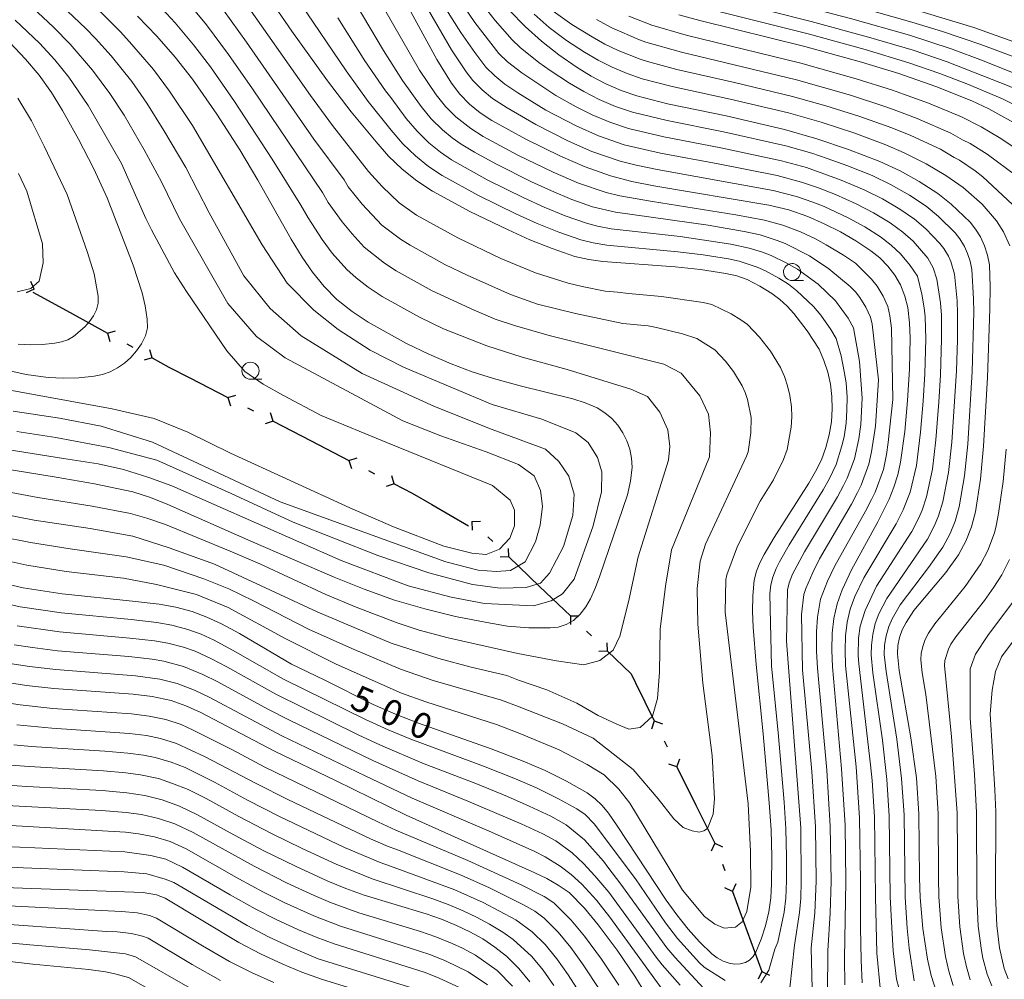
# Model space of a CAD drawing. Units: millimetres. Extents: x -74848 to -74000, y 19500 to 21000.
# Drawn here: x -74660 to -74516, y 20659 to 20800 of the extents above; entities that cross this region are included whole.
import ezdxf

# ---------------------------------------------------------------- set-up
doc = ezdxf.new("R2010")
doc.units = ezdxf.units.MM
for name, color, linetype, lineweight in [('110100_都府県界', 7, 'Continuous', 30), ('633100_広葉樹林', 7, 'Continuous', 9), ('710100_等高線（計曲線）', 7, 'Continuous', 20), ('710107_等高線（計曲線）（注記）', 7, 'Continuous', 20), ('710200_等高線（主曲線）', 7, 'Continuous', 9)]:
    doc.layers.add(name, color=color, linetype=linetype, lineweight=lineweight)
doc.styles.add('Style-WORKING', font='txt')

msp = doc.modelspace()

# ---------------------------------------------------------------- linework, layer by layer
at = {"layer": '110100_都府県界'}
for p, q in [((-74657.975, 20760.061), (-74658.472, 20761.208)), ((-74657.975, 20760.061), (-74659.122, 20759.564)), ((-74658.165, 20759.657), (-74652.69, 20756.642)), ((-74652.69, 20756.642), (-74647.215, 20753.627)), ((-74647.215, 20753.627), (-74646.015, 20753.975)), ((-74647.215, 20753.627), (-74646.867, 20752.426)), ((-74644.368, 20752.059), (-74643.493, 20751.577)), ((-74640.646, 20750.009), (-74640.994, 20751.21)), ((-74640.646, 20750.009), (-74641.846, 20749.661)), ((-74635.13, 20747.071), (-74629.58, 20744.196)), ((-74629.58, 20744.196), (-74628.389, 20744.574)), ((-74629.58, 20744.196), (-74629.202, 20743.004)), ((-74626.695, 20742.701), (-74625.807, 20742.241)), ((-74622.921, 20740.745), (-74623.3, 20741.937)), ((-74622.921, 20740.745), (-74624.113, 20740.367)), ((-74622.921, 20740.745), (-74617.372, 20737.87)), ((-74617.372, 20737.87), (-74611.823, 20734.994)), ((-74611.823, 20734.994), (-74610.631, 20735.372)), ((-74611.823, 20734.994), (-74611.445, 20733.803)), ((-74608.937, 20733.499), (-74608.049, 20733.039)), ((-74605.164, 20731.544), (-74605.542, 20732.735)), ((-74605.164, 20731.544), (-74606.355, 20731.165)), ((-74599.688, 20728.533), (-74594.278, 20725.405)), ((-74593.802, 20726.039), (-74592.552, 20726.067)), ((-74593.802, 20726.039), (-74593.774, 20724.789)), ((-74591.454, 20723.792), (-74590.732, 20723.1)), ((-74588.384, 20720.853), (-74588.411, 20722.103)), ((-74588.384, 20720.853), (-74589.634, 20720.826)), ((-74588.384, 20720.853), (-74583.869, 20716.531)), ((-74583.869, 20716.531), (-74579.354, 20712.209)), ((-74579.354, 20712.209), (-74578.105, 20712.236)), ((-74579.354, 20712.209), (-74579.327, 20710.959)), ((-74577.007, 20709.962), (-74576.284, 20709.27)), ((-74573.937, 20707.023), (-74573.964, 20708.272)), ((-74573.937, 20707.023), (-74575.187, 20706.995)), ((-74569.826, 20702.404), (-74567.056, 20696.801)), ((-74567.056, 20696.801), (-74567.456, 20695.617)), ((-74567.056, 20696.801), (-74565.871, 20696.401)), ((-74565.615, 20693.888), (-74565.172, 20692.992)), ((-74563.731, 20690.079), (-74564.915, 20690.479)), ((-74563.731, 20690.079), (-74563.33, 20691.263)), ((-74563.731, 20690.079), (-74560.96, 20684.476)), ((-74560.96, 20684.476), (-74558.189, 20678.874)), ((-74558.173, 20678.881), (-74558.7, 20677.747)), ((-74558.173, 20678.881), (-74557.039, 20678.354)), ((-74557.057, 20675.829), (-74556.714, 20674.889)), ((-74555.598, 20671.837), (-74555.071, 20672.971)), ((-74555.598, 20671.837), (-74556.732, 20672.364)), ((-74555.598, 20671.837), (-74553.452, 20665.967)), ((-74553.452, 20665.967), (-74551.306, 20660.097)), ((-74551.306, 20660.097), (-74551.833, 20658.963)), ((-74551.306, 20660.097), (-74550.173, 20659.57))]:
    msp.add_line(p, q, dxfattribs=at)
at = {"layer": '110100_都府県界', "flags": 128}
for points in [[(-74640.646, 20750.009), (-74638.201, 20748.663), (-74635.13, 20747.071)], [(-74605.164, 20731.544), (-74602.573, 20730.201), (-74599.688, 20728.533)], [(-74573.937, 20707.023), (-74570.469, 20703.703), (-74569.826, 20702.404)]]:
    msp.add_lwpolyline(points, dxfattribs=at)
at = {"layer": '633100_広葉樹林'}
for p, q in [((-74546.863, 20761.351), (-74545.196, 20761.351)), ((-74626.252, 20746.884), (-74624.585, 20746.884))]:
    msp.add_line(p, q, dxfattribs=at)
msp.add_circle((-74626.251, 20748.134), 1.25, dxfattribs=at)
msp.add_ellipse((-74546.863, 20762.601), major_axis=(0.03, -1.25), ratio=0.9999958, dxfattribs=at)
at = {"layer": '710100_等高線（計曲線）', "flags": 128}
for points in [[(-74625.264, 20805.319), (-74620.186, 20797.908), (-74614.969, 20790.594), (-74611.494, 20786.063), (-74607.85, 20781.668), (-74606.03, 20779.591), (-74604.03, 20777.69), (-74601.865, 20775.978), (-74599.554, 20774.469), (-74594.092, 20771.488), (-74588.493, 20768.775), (-74585.296, 20767.317), (-74582.029, 20766.021), (-74578.702, 20764.893), (-74576.675, 20764.416), (-74574.615, 20764.117), (-74563.997, 20763.374), (-74560.265, 20762.952), (-74556.552, 20762.392), (-74554.967, 20762.043), (-74553.444, 20761.482), (-74551.603, 20760.539), (-74549.843, 20759.453), (-74548.669, 20758.584), (-74547.584, 20757.607), (-74546.597, 20756.53), (-74544.628, 20753.996), (-74542.904, 20751.289), (-74542.185, 20749.635), (-74541.629, 20747.919), (-74541.242, 20746.158), (-74541.026, 20744.367), (-74540.986, 20742.564), (-74541.099, 20740.644), (-74541.401, 20738.744), (-74541.889, 20736.884), (-74542.559, 20735.081), (-74543.416, 20733.345), (-74544.379, 20731.664), (-74549.487, 20723.668), (-74550.971, 20721.179), (-74551.606, 20719.992), (-74552.091, 20718.738), (-74552.42, 20717.434), (-74552.633, 20715.146), (-74552.676, 20712.849), (-74552.545, 20710.556), (-74552.112, 20705.061), (-74551.098, 20694.932), (-74550.203, 20684.792), (-74549.938, 20680.849), (-74549.829, 20676.899), (-74549.873, 20672.947), (-74549.987, 20670.874), (-74550.279, 20668.819), (-74550.746, 20666.796), (-74551.386, 20664.822), (-74552.192, 20662.909), (-74552.565, 20662.285), (-74553.077, 20661.77), (-74553.697, 20661.391), (-74554.476, 20661.201), (-74555.277, 20661.169), (-74556.069, 20661.294), (-74556.982, 20661.624), (-74557.834, 20662.093), (-74558.599, 20662.689), (-74560.412, 20664.414), (-74562.071, 20666.286), (-74563.734, 20668.381), (-74565.307, 20670.543), (-74572.48, 20681.452), (-74573.783, 20683.291), (-74574.7, 20684.405), (-74575.743, 20685.402), (-74576.898, 20686.266), (-74579.924, 20688.005), (-74583.048, 20689.559), (-74586.26, 20690.923), (-74590.959, 20692.717), (-74601.626, 20696.466), (-74604.978, 20697.785), (-74608.275, 20699.236), (-74615.461, 20702.847), (-74620.24, 20705.14), (-74627.882, 20709.62), (-74630.521, 20711.062), (-74632.633, 20712.039), (-74634.816, 20712.844), (-74637.207, 20713.489), (-74639.645, 20713.918), (-74643.536, 20714.385), (-74653.835, 20715.431), (-74659.596, 20716.302), (-74664.035, 20717.342)], [(-74605.387, 20805.629), (-74598.94, 20793.73), (-74596.803, 20790.271), (-74595.558, 20788.663), (-74594.141, 20787.203), (-74592.571, 20785.911), (-74590.867, 20784.802), (-74585.903, 20782.072), (-74580.81, 20779.591), (-74577.205, 20777.996), (-74573.485, 20776.684), (-74570.335, 20775.873), (-74567.147, 20775.228), (-74550.251, 20772.388), (-74547.356, 20771.7), (-74544.548, 20770.715), (-74542.131, 20769.679), (-74539.782, 20768.498), (-74537.51, 20767.176), (-74535.321, 20765.719), (-74534.016, 20764.666), (-74532.844, 20763.468), (-74531.819, 20762.14), (-74530.955, 20760.703), (-74530.314, 20759.078), (-74529.906, 20757.378), (-74529.642, 20755.145), (-74529.56, 20752.898), (-74529.653, 20748.337), (-74529.916, 20743.784), (-74530.351, 20739.243), (-74530.955, 20734.722), (-74531.365, 20732.88), (-74531.925, 20731.076), (-74532.628, 20729.325), (-74534.299, 20725.99), (-74538.157, 20718.959), (-74539.526, 20716.017), (-74540.241, 20713.958), (-74540.722, 20711.834), (-74540.965, 20709.667), (-74541.02, 20707.205), (-74540.924, 20704.743), (-74539.592, 20689.776), (-74539.083, 20681.553), (-74538.97, 20673.266), (-74539.16, 20662.025), (-74539.109, 20658.152)], [(-74531.718, 20801.916), (-74520.219, 20798.414), (-74507.788, 20793.982), (-74498.601, 20791.604), (-74489.954, 20790.253), (-74485.468, 20789.307), (-74482.279, 20787.605), (-74480.117, 20785.876), (-74479.28, 20783.588), (-74479.577, 20781.795), (-74482.171, 20776.148), (-74484.711, 20769.878), (-74485.738, 20765.933), (-74486.765, 20760.475), (-74487.305, 20756.097), (-74487.472, 20747.103)], [(-74662.826, 20733.852), (-74654.742, 20732.537), (-74649.104, 20731.569), (-74643.509, 20730.381), (-74640.901, 20729.55), (-74638.362, 20728.528), (-74626.19, 20723.135), (-74613.96, 20717.875), (-74609.584, 20716.121), (-74605.144, 20714.531), (-74600.689, 20713.223), (-74596.18, 20712.116), (-74591.625, 20711.215), (-74588.552, 20710.713), (-74585.449, 20710.46), (-74582.334, 20710.459), (-74581.126, 20710.564), (-74579.967, 20710.921), (-74578.909, 20711.515), (-74577.93, 20712.448), (-74577.095, 20713.511), (-74576.42, 20714.683), (-74575.661, 20716.341), (-74575.023, 20718.05), (-74570.99, 20729.943), (-74570.546, 20731.963), (-74570.302, 20734.016), (-74570.384, 20735.334), (-74570.642, 20736.628), (-74571.073, 20737.876), (-74571.668, 20739.054), (-74572.416, 20740.142), (-74573.304, 20741.119), (-74574.315, 20741.968), (-74575.431, 20742.673), (-74577.182, 20743.439), (-74579.002, 20744.026), (-74586.725, 20745.929), (-74590.613, 20746.98), (-74593.74, 20747.974), (-74596.812, 20749.127), (-74600.12, 20750.558), (-74603.364, 20752.127), (-74608.992, 20755.247), (-74611.343, 20756.828), (-74613.577, 20758.569), (-74615.45, 20760.494), (-74617.156, 20762.568), (-74618.685, 20764.776), (-74620.284, 20767.42), (-74625.165, 20776.078), (-74627.824, 20780.482), (-74631.192, 20785.735), (-74634.768, 20790.847), (-74637.288, 20794.062), (-74639.975, 20797.14), (-74642.821, 20800.07)], [(-74525.721, 20657.195), (-74526.479, 20659.51), (-74527.008, 20661.886), (-74527.706, 20666.396), (-74528.097, 20670.943), (-74528.201, 20673.838), (-74528.264, 20683.173), (-74528.629, 20688.494), (-74529.428, 20694.347), (-74531.164, 20704.215), (-74531.425, 20706.64), (-74531.364, 20707.852), (-74531.126, 20709.041), (-74530.715, 20710.181), (-74530.139, 20711.249), (-74528.994, 20712.975), (-74524.297, 20718.554), (-74522.466, 20721.138), (-74521.398, 20723.146), (-74520.56, 20725.259), (-74519.966, 20727.453), (-74519.223, 20732.236), (-74518.787, 20737.057), (-74518.203, 20747.131), (-74517.851, 20757.216), (-74517.811, 20760.444), (-74517.939, 20763.669), (-74518.225, 20765.073), (-74518.666, 20766.435), (-74519.26, 20767.739), (-74519.952, 20768.856), (-74520.762, 20769.892), (-74523.535, 20772.55), (-74525.517, 20774.117), (-74528.213, 20775.884), (-74531.038, 20777.44), (-74533.972, 20778.774), (-74538.568, 20780.564), (-74543.245, 20782.131), (-74547.991, 20783.471), (-74556.524, 20785.472), (-74565.104, 20787.26), (-74569.618, 20788.403), (-74571.92, 20789.195), (-74574.155, 20790.158), (-74576.311, 20791.289), (-74578.374, 20792.58), (-74581.041, 20794.421), (-74583.586, 20796.427), (-74585.998, 20798.591), (-74588.269, 20800.905)], [(-74563.479, 20800.299), (-74560.36, 20799.45), (-74544.988, 20795.648), (-74536.679, 20793.339), (-74531.205, 20791.679), (-74525.806, 20789.791), (-74520.49, 20787.679), (-74518.002, 20786.523)], [(-74662.377, 20797.089), (-74659.227, 20793.812), (-74657.236, 20791.426), (-74655.421, 20788.903), (-74653.79, 20786.257), (-74651.468, 20782.07), (-74649.287, 20777.807), (-74647.25, 20773.474), (-74643.471, 20763.609), (-74642.149, 20759.534), (-74641.69, 20757.623), (-74641.381, 20755.683), (-74641.368, 20754.438), (-74641.661, 20753.227), (-74642.228, 20752.091), (-74642.938, 20751.038), (-74643.78, 20750.087), (-74644.738, 20749.254), (-74645.721, 20748.534), (-74646.798, 20747.966), (-74647.947, 20747.562), (-74649.143, 20747.331), (-74651.39, 20747.098), (-74653.648, 20747.039), (-74655.904, 20747.154), (-74659.114, 20747.589), (-74664.622, 20748.783)], [(-74518.002, 20786.523), (-74513.058, 20783.795), (-74508.504, 20780.456), (-74506.545, 20778.58), (-74503.843, 20775.175), (-74502.033, 20772.04), (-74500.979, 20769.419), (-74500.331, 20766.693)], [(-74566.124, 20653.246), (-74569.915, 20659.427), (-74572.514, 20663.228), (-74575.281, 20666.908), (-74577.302, 20669.38), (-74579.553, 20671.646), (-74581.154, 20672.741), (-74582.831, 20673.713), (-74584.576, 20674.559), (-74603.445, 20683.004), (-74613.786, 20688.088), (-74622.731, 20692.376), (-74633.626, 20698.093), (-74635.723, 20699.035), (-74637.896, 20699.784), (-74640.65, 20700.397), (-74643.45, 20700.748), (-74655.085, 20701.56), (-74659.062, 20702.005), (-74662.779, 20702.591)], [(-74661.889, 20687.416), (-74659.031, 20687.201), (-74648.009, 20686.624), (-74644.397, 20686.293), (-74641.761, 20685.896), (-74639.178, 20685.243), (-74636.67, 20684.34), (-74634.01, 20683.065), (-74629.225, 20680.394), (-74624.373, 20677.845), (-74619.663, 20675.528), (-74614.89, 20673.346), (-74612.259, 20672.264), (-74609.586, 20671.296), (-74600.482, 20668.536), (-74598.235, 20667.757), (-74596.034, 20666.856), (-74594.082, 20665.927), (-74592.204, 20664.858), (-74590.408, 20663.655), (-74588.707, 20662.323), (-74586.912, 20660.525), (-74585.299, 20658.565)], [(-74605.363, 20655.729), (-74615.857, 20658.983), (-74618.703, 20660.008), (-74621.503, 20661.152), (-74624.774, 20662.676), (-74627.963, 20664.363), (-74638.751, 20670.842), (-74640.02, 20671.344), (-74641.983, 20671.684), (-74670.561, 20672.716)]]:
    msp.add_lwpolyline(points, dxfattribs=at)
at = {"layer": '710200_等高線（主曲線）', "flags": 128}
for points in [[(-74524.141, 20793.413), (-74529.114, 20795.096), (-74535.641, 20797.035), (-74544.04, 20799.33), (-74556.465, 20802.489), (-74562.035, 20804.096), (-74564.785, 20805.057), (-74567.467, 20806.138), (-74570.084, 20807.37), (-74572.822, 20808.902), (-74575.456, 20810.605), (-74576.296, 20811.224), (-74577.524, 20812.382), (-74578.417, 20813.375), (-74581.003, 20817.007), (-74582.388, 20819.287), (-74584.842, 20823.639), (-74589.152, 20831.662), (-74591.44, 20835.363), (-74593.146, 20837.737), (-74595.747, 20840.793), (-74598.236, 20843.246), (-74599.777, 20844.575)], [(-74526.797, 20796.393), (-74529.629, 20797.291), (-74538.293, 20799.771), (-74555.998, 20804.374), (-74561.312, 20805.995), (-74563.895, 20806.953), (-74566.4, 20808.028), (-74568.842, 20809.242), (-74573.373, 20812.134), (-74575.818, 20814.138), (-74576.587, 20814.969), (-74577.752, 20816.399), (-74579.194, 20818.429), (-74580.543, 20820.548), (-74582.933, 20824.658), (-74587.255, 20832.675), (-74588.465, 20834.642), (-74589.692, 20836.485), (-74591.527, 20838.978), (-74593.874, 20841.793)], [(-74529.319, 20799.224), (-74537.779, 20801.622), (-74552.387, 20805.388), (-74558.693, 20807.231), (-74561.604, 20808.272), (-74565.335, 20809.918), (-74567.226, 20810.955), (-74569.896, 20812.598), (-74572.091, 20814.158), (-74574.111, 20815.893), (-74575.982, 20817.991), (-74577.384, 20819.851), (-74578.696, 20821.809), (-74581.023, 20825.677), (-74585.357, 20833.687), (-74586.62, 20835.695), (-74589.565, 20839.762)], [(-74660.659, 20809.996), (-74657.076, 20807.751), (-74654.076, 20805.605), (-74651.011, 20803.131), (-74648.102, 20800.563), (-74645.341, 20797.837), (-74643.963, 20796.35), (-74640.474, 20792.295), (-74638.108, 20789.092), (-74634.766, 20784.054), (-74624.557, 20766.572), (-74620.859, 20760.966), (-74616.976, 20756.993), (-74613.408, 20754.17), (-74608.695, 20751.169), (-74603.814, 20748.657), (-74596.645, 20745.626)], [(-74662.207, 20807.754), (-74659.007, 20805.639), (-74656.151, 20803.476), (-74653.065, 20800.802), (-74650.384, 20798.278), (-74648.987, 20796.831), (-74646.684, 20794.256), (-74643.661, 20790.528), (-74641.448, 20787.336), (-74638.956, 20783.357), (-74635.742, 20777.899), (-74632.291, 20771.283), (-74627.232, 20762.024), (-74623.359, 20757.234), (-74618.823, 20753.254), (-74609.883, 20747.748), (-74599.298, 20742.877)], [(-74536.583, 20658.424), (-74536.726, 20661.758), (-74536.807, 20666.55), (-74536.815, 20673.343), (-74536.967, 20682.634), (-74537.475, 20690.065), (-74539.006, 20704.95), (-74539.1, 20707.109), (-74539.046, 20709.304), (-74538.803, 20711.274), (-74538.336, 20713.203), (-74537.648, 20715.063), (-74536.325, 20717.762), (-74531.587, 20725.711), (-74530.559, 20727.737), (-74529.533, 20730.351), (-74528.609, 20734.225), (-74528.02, 20739.108), (-74527.62, 20743.65), (-74527.388, 20747.663), (-74527.252, 20752.817), (-74527.349, 20756.046), (-74527.495, 20757.346), (-74527.814, 20759.351), (-74528.497, 20761.98), (-74529.572, 20763.572), (-74530.982, 20765.283), (-74532.317, 20766.556), (-74533.899, 20767.752), (-74536.215, 20769.229), (-74538.62, 20770.553), (-74542.166, 20772.177), (-74543.833, 20772.847), (-74546.21, 20773.673), (-74549.638, 20774.559), (-74566.649, 20777.616), (-74569.73, 20778.262), (-74572.074, 20778.864), (-74576.224, 20780.268), (-74579.653, 20781.797), (-74584.434, 20784.199), (-74588.633, 20786.644), (-74590.774, 20788.014), (-74592.283, 20789.274), (-74593.646, 20790.648), (-74594.642, 20791.935), (-74596.807, 20795.165), (-74603.537, 20806.82)], [(-74660.939, 20803.527), (-74658.227, 20801.347), (-74655.119, 20798.472), (-74652.668, 20795.994), (-74649.406, 20792.163), (-74646.847, 20788.761), (-74644.788, 20785.581), (-74641.815, 20780.492), (-74639.284, 20775.82), (-74636.672, 20770.378), (-74629.573, 20757.963), (-74625.373, 20753.168), (-74621.154, 20750.01), (-74603.908, 20740.806)], [(-74627.743, 20803.153), (-74617.443, 20788.445), (-74614.229, 20784.067), (-74608.975, 20777.324), (-74606.961, 20775.107), (-74604.434, 20772.727), (-74601.912, 20770.941), (-74595.877, 20767.583), (-74589.56, 20764.586), (-74584.461, 20762.496), (-74579.674, 20760.945), (-74577.65, 20760.463), (-74574.235, 20759.79), (-74572.456, 20759.665), (-74570.815, 20759.425), (-74565.988, 20759.032), (-74559.902, 20758.137), (-74558.634, 20757.859), (-74555.766, 20756.459), (-74554.358, 20755.591), (-74553.418, 20754.896), (-74551.612, 20753.035), (-74550.037, 20751.008), (-74548.538, 20748.606), (-74547.962, 20747.283), (-74547.518, 20745.911), (-74547.201, 20744.48), (-74546.95, 20742.819), (-74546.917, 20741.377), (-74547.008, 20739.841), (-74547.588, 20736.574), (-74548.124, 20735.132), (-74549.564, 20732.134), (-74551.534, 20729.036), (-74554.875, 20722.443), (-74556.418, 20718.201), (-74556.585, 20717.558), (-74556.678, 20712.726), (-74553.304, 20684.67), (-74552.975, 20677.662), (-74552.901, 20672.443), (-74553.493, 20668.88), (-74554.199, 20667.378), (-74555.17, 20666.565), (-74556.822, 20666.448), (-74558.189, 20667.014), (-74559.688, 20668.13), (-74562.941, 20672.014), (-74570.624, 20684.741), (-74572.249, 20686.821), (-74574.423, 20688.908), (-74576.879, 20690.447), (-74580.978, 20692.557), (-74586.773, 20694.984)], [(-74608.08, 20803.709), (-74601.451, 20792.196), (-74599.012, 20788.55), (-74597.652, 20786.849), (-74596.153, 20785.335), (-74593.967, 20783.623), (-74592.134, 20782.479), (-74587.044, 20779.715), (-74581.893, 20777.221), (-74578.17, 20775.6), (-74574.124, 20774.23), (-74572.132, 20773.764), (-74567.309, 20772.913), (-74555.106, 20770.993), (-74550.889, 20770.206), (-74548.206, 20769.468), (-74545.606, 20768.464), (-74543.439, 20767.46), (-74541.851, 20766.574), (-74539.328, 20765.047), (-74537.576, 20763.88), (-74535.201, 20761.573), (-74534.378, 20760.51), (-74533.509, 20759.077), (-74532.832, 20757.52), (-74532.506, 20756.161), (-74532.295, 20754.374), (-74532.109, 20743.915), (-74532.768, 20737.59), (-74533.033, 20735.837), (-74533.476, 20733.664), (-74534.682, 20730.338), (-74535.23, 20729.242), (-74536.108, 20727.537), (-74540.595, 20719.533), (-74541.669, 20717.295), (-74542.677, 20714.653), (-74543.113, 20712.036), (-74543.282, 20709.845), (-74543.259, 20707.028), (-74543.134, 20704.523), (-74541.786, 20689.582), (-74541.254, 20681.412), (-74541.15, 20673.291), (-74541.294, 20668.668), (-74541.596, 20663.116), (-74541.646, 20656.926)], [(-74530.846, 20656.442), (-74531.531, 20658.967), (-74532.052, 20663.125), (-74532.257, 20666.473), (-74532.461, 20671.016), (-74532.615, 20682.903), (-74532.966, 20688.226), (-74533.623, 20693.973), (-74535.018, 20703.872), (-74535.248, 20706.491), (-74535.219, 20707.937), (-74535.041, 20709.48), (-74534.665, 20711.078), (-74534.154, 20712.483), (-74532.95, 20714.762), (-74527.026, 20723.424), (-74525.978, 20725.441), (-74525.388, 20726.885), (-74524.749, 20728.902), (-74523.916, 20733.23), (-74523.446, 20737.68), (-74522.766, 20748.097), (-74522.633, 20752.655), (-74522.605, 20756.502), (-74522.675, 20758.364), (-74523.057, 20762.259), (-74523.581, 20764.142), (-74523.94, 20764.928), (-74524.627, 20766.049), (-74525.185, 20766.792), (-74527.258, 20768.917), (-74528.917, 20770.336), (-74531.056, 20771.818), (-74533.626, 20773.334), (-74536.297, 20774.663), (-74539.641, 20776.073), (-74544.727, 20777.902), (-74548.411, 20778.902), (-74557.311, 20780.792), (-74565.653, 20782.391), (-74570.846, 20783.634), (-74573.558, 20784.547), (-74576.156, 20785.638), (-74578.498, 20786.798), (-74581.498, 20788.454), (-74586.498, 20791.777), (-74588.567, 20793.418), (-74589.823, 20794.619), (-74593.378, 20799.168), (-74596.493, 20803.802)], [(-74618.91, 20801.937), (-74612.229, 20792.08), (-74608.984, 20787.597), (-74605.64, 20783.388), (-74603.936, 20781.405), (-74602.061, 20779.602), (-74600.14, 20778.074), (-74598.157, 20776.757), (-74592.818, 20773.805), (-74587.347, 20771.129), (-74584.24, 20769.701), (-74581.064, 20768.416), (-74577.846, 20767.318), (-74576.037, 20766.869), (-74573.994, 20766.529), (-74563.626, 20765.577), (-74559.901, 20765.115), (-74556.191, 20764.542), (-74554.603, 20764.21), (-74551.988, 20763.32), (-74550.754, 20762.771), (-74548.784, 20761.706), (-74547.362, 20760.804), (-74546.151, 20759.849), (-74543.707, 20757.551), (-74542.629, 20756.288), (-74541.167, 20754.197), (-74540.386, 20752.847), (-74539.676, 20750.324), (-74539.233, 20748.003), (-74538.937, 20746.373), (-74538.804, 20744.251), (-74538.815, 20742.357), (-74538.942, 20740.438), (-74539.243, 20738.455), (-74539.544, 20737.12), (-74540.393, 20734.409), (-74541.37, 20732.319), (-74542.279, 20730.688), (-74547.264, 20722.635), (-74548.683, 20720.146), (-74549.203, 20719.158), (-74549.68, 20717.901), (-74549.984, 20716.739), (-74550.104, 20715.449), (-74549.869, 20704.843), (-74548.906, 20695.127), (-74548.028, 20684.927), (-74547.767, 20680.99), (-74547.667, 20676.928), (-74547.689, 20673.364), (-74547.792, 20670.837), (-74548.033, 20668.781), (-74548.938, 20664.395), (-74549.365, 20663.383), (-74550.273, 20660.275), (-74551.429, 20658.448)], [(-74610.771, 20801.789), (-74606.747, 20795.049), (-74603.962, 20790.663), (-74601.222, 20786.83), (-74599.747, 20785.035), (-74598.122, 20783.424), (-74596.689, 20782.267), (-74595.364, 20781.334), (-74593.402, 20780.156), (-74590.27, 20778.439), (-74585.054, 20775.836), (-74582.129, 20774.47), (-74579.135, 20773.205), (-74576.137, 20772.167), (-74572.752, 20771.352), (-74559.174, 20769.441), (-74553.874, 20768.542), (-74551.528, 20768.026), (-74549.055, 20767.236), (-74547.863, 20766.757), (-74544.326, 20764.98), (-74541.478, 20763.071), (-74538.322, 20760.477), (-74537.558, 20759.679), (-74536.939, 20758.878), (-74536.061, 20757.45), (-74535.35, 20755.962), (-74535.104, 20754.943), (-74534.2, 20746.773), (-74534.629, 20740.025), (-74535.204, 20736.264), (-74535.587, 20734.449), (-74536.737, 20731.352), (-74537.277, 20730.268), (-74538.165, 20728.588), (-74542.818, 20720.567), (-74543.812, 20718.573), (-74544.857, 20716.226), (-74545.112, 20715.349), (-74545.487, 20712.408), (-74545.343, 20704.301), (-74543.979, 20689.389), (-74543.425, 20681.271), (-74543.33, 20673.315), (-74543.54, 20668.706), (-74544.043, 20663.542), (-74543.837, 20653.542)], [(-74533.878, 20657.219), (-74534.421, 20662.758), (-74534.643, 20671.052), (-74534.791, 20682.768), (-74535.135, 20688.092), (-74535.356, 20690.353), (-74537.087, 20705.156), (-74537.16, 20706.417), (-74537.125, 20708.941), (-74536.884, 20710.716), (-74536.156, 20713.011), (-74534.493, 20716.565), (-74529.307, 20724.567), (-74528.268, 20726.589), (-74527.801, 20727.698), (-74527.141, 20729.627), (-74526.262, 20733.728), (-74525.775, 20737.991), (-74525.324, 20743.518), (-74525.091, 20747.53), (-74524.943, 20752.736), (-74524.977, 20756.274), (-74525.096, 20758.085), (-74525.616, 20761.553), (-74526.154, 20763.205), (-74526.96, 20764.638), (-74529.12, 20767.1), (-74530.617, 20768.446), (-74532.478, 20769.785), (-74534.921, 20771.282), (-74537.458, 20772.608), (-74540.472, 20773.942), (-74543.12, 20774.978), (-74545.468, 20775.787), (-74549.024, 20776.731), (-74557.704, 20778.452), (-74566.151, 20780.004), (-74571.46, 20781.249), (-74575.245, 20782.542), (-74578.498, 20784.001), (-74582.966, 20786.327), (-74587.08, 20788.861), (-74588.978, 20790.118), (-74590.425, 20791.346), (-74591.734, 20792.634), (-74593.378, 20794.777), (-74595.427, 20797.714), (-74598.531, 20802.698)], [(-74528.945, 20658.746), (-74529.682, 20663.493), (-74529.981, 20666.435), (-74530.279, 20670.979), (-74530.44, 20683.038), (-74530.798, 20688.36), (-74531.526, 20694.16), (-74533.091, 20704.044), (-74533.336, 20706.566), (-74533.292, 20707.894), (-74533.083, 20709.26), (-74532.69, 20710.629), (-74532.207, 20711.753), (-74530.994, 20713.835), (-74526.85, 20719.281), (-74524.746, 20722.282), (-74523.687, 20724.293), (-74522.974, 20726.072), (-74522.358, 20728.178), (-74521.57, 20732.733), (-74521.117, 20737.368), (-74520.471, 20748.017), (-74520.232, 20756.73), (-74520.252, 20758.643), (-74520.498, 20762.964), (-74520.77, 20764.199), (-74521.124, 20765.289), (-74521.6, 20766.334), (-74522.289, 20767.453), (-74522.974, 20768.343), (-74525.396, 20770.734), (-74527.217, 20772.227), (-74529.634, 20773.851), (-74532.331, 20775.387), (-74535.134, 20776.719), (-74538.811, 20778.204), (-74541.691, 20779.24), (-74543.986, 20780.017), (-74547.798, 20781.073), (-74556.917, 20783.131), (-74565.156, 20784.78), (-74570.232, 20786.018), (-74572.739, 20786.87), (-74575.156, 20787.898), (-74577.404, 20789.043), (-74579.49, 20790.288), (-74582.31, 20792.114), (-74583.976, 20793.294), (-74586.709, 20795.489), (-74587.91, 20796.606), (-74590.403, 20799.469), (-74592.517, 20802.203)], [(-74639.206, 20801.185), (-74637.299, 20799.133), (-74634.602, 20795.903), (-74632.125, 20792.658), (-74628.582, 20787.597), (-74623.093, 20779.153), (-74618.879, 20772.4), (-74617.811, 20770.525), (-74615.754, 20767.359), (-74614.262, 20765.379), (-74612.137, 20762.979), (-74610.772, 20761.749), (-74608.985, 20760.356), (-74606.943, 20759.003), (-74601.492, 20755.991), (-74597.942, 20754.287), (-74591.621, 20751.763), (-74586.417, 20750.102), (-74579.83, 20748.318), (-74570.483, 20745.436), (-74568.044, 20744.341), (-74566.261, 20742.042), (-74565.078, 20739.446), (-74564.794, 20737.051), (-74564.956, 20735.043), (-74569.424, 20720.839), (-74570.822, 20714.288), (-74572.121, 20709.223), (-74573.108, 20707.174), (-74575.05, 20705.686), (-74577.395, 20705.029), (-74581.374, 20705.625), (-74587.082, 20706.697)], [(-74634.622, 20801.126), (-74632.704, 20798.823), (-74629.482, 20794.468), (-74625.972, 20789.458), (-74615.707, 20774.243), (-74614.865, 20772.792), (-74612.823, 20769.942), (-74611.369, 20768.192), (-74609.569, 20766.228), (-74606.627, 20763.885), (-74604.894, 20762.759), (-74599.621, 20759.855), (-74593.484, 20756.987), (-74590.362, 20755.711), (-74587.537, 20754.738), (-74582.457, 20753.272), (-74565.642, 20749.106), (-74563.099, 20747.797), (-74560.367, 20744.462), (-74559.12, 20741.784), (-74558.834, 20739.011), (-74558.982, 20735.496), (-74564.537, 20721.901), (-74565.434, 20716.558), (-74566.197, 20710.25), (-74566.273, 20703.934), (-74566.594, 20700.092), (-74567.312, 20697.491), (-74569.119, 20695.865), (-74570.772, 20695.611), (-74572.55, 20696.318), (-74575.285, 20697.587), (-74578.425, 20699.41), (-74582.8, 20701.385), (-74586.979, 20702.793)], [(-74586.876, 20698.889), (-74580.519, 20696.396), (-74576.008, 20694.282), (-74570.153, 20689.679), (-74566.492, 20685.379), (-74564.19, 20682.467), (-74562.83, 20681.214), (-74561.498, 20680.709), (-74560.502, 20680.5), (-74559.776, 20680.724), (-74559.258, 20681.034), (-74558.438, 20683.15), (-74558.243, 20685.417), (-74558.58, 20691.738), (-74559.965, 20702.33), (-74560.685, 20710.989), (-74560.76, 20716.209), (-74560.331, 20720.236), (-74559.562, 20722.712), (-74553.523, 20735.63), (-74553.287, 20736.264), (-74552.916, 20739.038), (-74552.873, 20741.271), (-74553.407, 20743.902), (-74553.74, 20744.931), (-74554.171, 20745.924), (-74555.444, 20748.019), (-74556.625, 20749.54), (-74558.168, 20751.207), (-74560.799, 20752.877), (-74562.923, 20753.542), (-74566.746, 20754.458), (-74567.979, 20754.69), (-74571.69, 20755.061), (-74578.623, 20756.51), (-74584.199, 20757.872), (-74588.126, 20759.305), (-74594.506, 20762.149), (-74597.749, 20763.719), (-74602.844, 20766.514), (-74604.27, 20767.413), (-74607.001, 20769.478), (-74609.892, 20772.524), (-74611.921, 20775.059), (-74612.534, 20776.087), (-74616.963, 20782.069), (-74626.838, 20796.28), (-74630.223, 20800.988)], [(-74584.684, 20800.376), (-74582.444, 20798.429), (-74579.924, 20796.549), (-74577.265, 20794.815), (-74575.304, 20793.646), (-74573.244, 20792.598), (-74571.027, 20791.672), (-74568.83, 20790.92), (-74564.422, 20789.771), (-74555.917, 20787.927), (-74547.391, 20785.906), (-74542.573, 20784.55), (-74539.91, 20783.695), (-74537.826, 20783.009), (-74533.108, 20781.246), (-74530.408, 20780.082), (-74527.193, 20778.452), (-74524.322, 20776.746), (-74521.771, 20774.995), (-74518.979, 20772.526), (-74516.902, 20770.109), (-74515.856, 20768.503), (-74514.949, 20766.431)], [(-74514.545, 20772.478), (-74518.899, 20776.568), (-74520.006, 20777.439), (-74522.333, 20778.997), (-74523.102, 20779.357), (-74525.124, 20780.603), (-74529.461, 20782.581), (-74532.243, 20783.719), (-74537.085, 20785.453), (-74541.9, 20786.97), (-74546.791, 20788.341), (-74555.309, 20790.383), (-74563.738, 20792.281), (-74568.043, 20793.437), (-74569.128, 20793.799), (-74572.332, 20795.037), (-74574.298, 20796.003), (-74576.155, 20797.049), (-74579.155, 20798.893), (-74581.902, 20800.843)], [(-74513.913, 20780.61), (-74516.478, 20782.328), (-74519.149, 20783.877), (-74522.035, 20785.32), (-74526.852, 20787.322), (-74530.515, 20788.663), (-74532.151, 20789.251), (-74537.486, 20790.928), (-74545.589, 20793.213), (-74562.373, 20797.301), (-74567.419, 20798.775), (-74570.8, 20800.07)], [(-74521.265, 20790.186), (-74525.209, 20791.686), (-74529.76, 20793.247), (-74536.16, 20795.187), (-74544.514, 20797.489), (-74559.752, 20801.334)], [(-74640.741, 20768.797), (-74641.586, 20770.436), (-74645.158, 20778.477), (-74650.033, 20786.994), (-74652.901, 20791.137), (-74654.952, 20793.71), (-74657.173, 20796.141), (-74660.738, 20799.513)], [(-74613.463, 20799.868), (-74609.488, 20793.565), (-74606.473, 20789.13), (-74605.664, 20788.155), (-74603.431, 20785.109), (-74601.841, 20783.22), (-74600.091, 20781.513), (-74598.414, 20780.171), (-74596.761, 20779.046), (-74591.544, 20776.122), (-74586.2, 20773.482), (-74583.185, 20772.086), (-74580.1, 20770.811), (-74576.992, 20769.743), (-74575.4, 20769.323), (-74573.373, 20768.94), (-74563.257, 20767.78), (-74555.829, 20766.692), (-74553.136, 20766.096), (-74551.208, 20765.505), (-74549.904, 20765.003), (-74547.725, 20763.958), (-74546.054, 20763.022), (-74543.026, 20760.81), (-74540.476, 20758.383), (-74538.614, 20755.824), (-74537.868, 20754.405), (-74537, 20749.497), (-74536.583, 20744.134), (-74536.786, 20740.231), (-74537.084, 20738.167), (-74537.698, 20735.233), (-74538.791, 20732.366), (-74539.323, 20731.293), (-74540.222, 20729.638), (-74545.042, 20721.601), (-74546.801, 20718.323), (-74547.268, 20717.063), (-74547.548, 20716.044), (-74547.699, 20708.498), (-74545.596, 20681.13), (-74545.509, 20673.34), (-74545.598, 20670.8), (-74545.787, 20668.743), (-74546.491, 20663.969), (-74547.187, 20657.689)], [(-74513.911, 20776.658), (-74518.241, 20779.883), (-74520.74, 20781.436), (-74521.882, 20781.969), (-74523.579, 20782.962), (-74528.513, 20785.079), (-74531.379, 20786.191), (-74533.097, 20786.823), (-74538.294, 20788.517), (-74546.19, 20790.777), (-74563.056, 20794.791), (-74568.274, 20796.287), (-74569.24, 20796.628), (-74573.292, 20798.36), (-74575.538, 20799.623)], [(-74529.319, 20799.224), (-74524.812, 20797.833), (-74519.178, 20795.928), (-74508.458, 20791.917), (-74503.193, 20790.331), (-74488.544, 20786.676), (-74486.333, 20785.74), (-74484.954, 20784.606), (-74484.194, 20782.99), (-74484.299, 20781.208), (-74485.063, 20777.931), (-74487.332, 20771.554), (-74488.575, 20766.906), (-74489.332, 20762.69), (-74489.737, 20757.637), (-74490.029, 20751.527)], [(-74492.523, 20755.841), (-74492.523, 20760.434), (-74492.182, 20765.015), (-74491.372, 20770.108), (-74489.724, 20777.242), (-74489.535, 20780.133), (-74490.021, 20781.755), (-74491.426, 20783.457), (-74493.831, 20784.619), (-74499.965, 20786.484), (-74508.829, 20789.537), (-74518.935, 20793.617), (-74523.394, 20795.279), (-74526.797, 20796.393)], [(-74495.024, 20760.165), (-74495.024, 20763.988), (-74494.71, 20768.77), (-74493.872, 20775.499), (-74493.98, 20777.904), (-74495.007, 20779.769), (-74496.567, 20781.217), (-74498.871, 20782.498), (-74515.045, 20789.822), (-74524.141, 20793.413)], [(-74521.265, 20790.186), (-74515.99, 20787.97), (-74509.991, 20784.943), (-74504.227, 20781.49), (-74500.803, 20778.809), (-74499.182, 20776.756), (-74498.155, 20774.349), (-74497.777, 20771.216), (-74497.581, 20763.609)], [(-74660.33, 20752.031), (-74658.525, 20751.938), (-74656.718, 20751.986), (-74654.92, 20752.172), (-74653.964, 20752.357), (-74653.045, 20752.68), (-74652.183, 20753.135), (-74650.519, 20754.563), (-74649.846, 20755.324), (-74649.278, 20756.166), (-74648.824, 20757.075), (-74648.59, 20758.043), (-74648.6, 20759.039), (-74649.143, 20762.324), (-74650.2, 20765.585), (-74653.141, 20773.956), (-74656.497, 20781.048), (-74658.37, 20784.75), (-74660.361, 20788.09)], [(-74660.459, 20759.672), (-74658.439, 20760.185), (-74657.219, 20761.243), (-74656.649, 20763.919), (-74656.749, 20766.737), (-74659.031, 20774.439), (-74660.254, 20777.039)], [(-74665.037, 20745.908), (-74646.508, 20742.537), (-74640.369, 20741.113), (-74635.439, 20739.105), (-74629.171, 20736.03), (-74611.702, 20728.021), (-74605.28, 20725.244), (-74597.907, 20722.413), (-74593.825, 20721.383), (-74591.7, 20721.194), (-74589.725, 20721.988), (-74588.231, 20723.605), (-74587.555, 20725.397), (-74587.528, 20727.686), (-74588.164, 20729.166), (-74590.759, 20731.324), (-74606.182, 20737.553), (-74615.893, 20741.569), (-74621.412, 20744.485), (-74624.394, 20746.171), (-74627.075, 20748.002), (-74629.741, 20751.035), (-74635.62, 20759.72), (-74637.379, 20762.473), (-74640.741, 20768.797)], [(-74596.645, 20745.626), (-74590.839, 20743.163), (-74583.534, 20741.019), (-74578.541, 20739.032), (-74576.757, 20737.597), (-74575.37, 20735.396), (-74574.751, 20733.332), (-74574.787, 20730.377), (-74576.004, 20725.381), (-74578.799, 20717.577), (-74580.498, 20715.413), (-74582.182, 20714.405), (-74584.763, 20713.666), (-74591.962, 20714.01), (-74596.838, 20714.968), (-74603.12, 20716.585), (-74612.98, 20720.301), (-74637.8, 20731.264), (-74641.13, 20732.46), (-74644.846, 20733.661), (-74648.566, 20734.477), (-74653.655, 20735.261)], [(-74599.298, 20742.877), (-74590.824, 20739.503), (-74582.999, 20736.629), (-74581.055, 20734.806), (-74579.608, 20732.662), (-74578.821, 20730.036), (-74579.022, 20726.93), (-74580.387, 20722.367), (-74582.398, 20718.464), (-74583.726, 20717.008), (-74585.863, 20716.38), (-74589.63, 20716.261), (-74593.717, 20716.801), (-74600.083, 20718.514), (-74607.584, 20721.057), (-74619.97, 20725.95), (-74629.089, 20730.149), (-74640.002, 20735.024), (-74646.994, 20736.899), (-74654.762, 20738.361)], [(-74654.223, 20741.179), (-74661.019, 20742.186)], [(-74654.223, 20741.179), (-74648.128, 20740.029), (-74640.625, 20737.649), (-74621.899, 20728.918), (-74597.607, 20720.119), (-74592.873, 20718.917), (-74590.255, 20718.723), (-74588.125, 20718.86), (-74585.98, 20720.144), (-74584.472, 20723.07), (-74583.788, 20725.515), (-74583.426, 20728.292), (-74583.727, 20730.585), (-74584.683, 20732.723), (-74586.955, 20734.386), (-74591.682, 20736.242), (-74598.367, 20738.613), (-74603.908, 20740.806)], [(-74654.762, 20738.361), (-74660.478, 20739.207)], [(-74653.655, 20735.261), (-74666.283, 20737.285)], [(-74515.49, 20736.638), (-74515.933, 20731.92), (-74516.589, 20727.216), (-74516.933, 20725.384), (-74517.2, 20724.391), (-74518.185, 20721.803), (-74519.19, 20719.852), (-74521.476, 20716.503), (-74525.936, 20711.043), (-74526.852, 20709.663), (-74527.334, 20708.765), (-74527.663, 20707.852), (-74527.926, 20706.756), (-74527.973, 20705.788), (-74527.765, 20703.847), (-74527.249, 20700.693), (-74525.787, 20688.649), (-74525.452, 20683.249), (-74525.408, 20673.821), (-74525.329, 20671.011), (-74524.994, 20666.51), (-74524.372, 20662.306), (-74523.895, 20660.131), (-74523.229, 20658.03)], [(-74663.731, 20730.744), (-74657.437, 20729.571), (-74649.439, 20728.28), (-74643.83, 20727.213), (-74641.428, 20726.517), (-74638.711, 20725.617), (-74629.221, 20721.67), (-74624.899, 20719.83), (-74615.216, 20715.327), (-74610.759, 20713.467), (-74604.767, 20711.177), (-74601.548, 20710.136), (-74597.27, 20708.987), (-74587.082, 20706.697)], [(-74586.979, 20702.793), (-74588.695, 20703.448), (-74593.911, 20704.713), (-74598.62, 20705.982), (-74605.644, 20708.192), (-74616.472, 20712.781), (-74631.543, 20719.782), (-74638.158, 20722.16), (-74643.504, 20723.881), (-74649.772, 20724.989), (-74657.977, 20726.254), (-74662.447, 20727.108)], [(-74662.976, 20723.852), (-74658.517, 20722.937), (-74652.705, 20722.017), (-74644.473, 20720.879), (-74638.955, 20719.616), (-74633.102, 20717.631), (-74629.411, 20716.179), (-74625.814, 20714.428), (-74617.729, 20710.234), (-74611.383, 20707.402), (-74604.261, 20704.389), (-74599.447, 20702.726), (-74589.45, 20699.871), (-74586.876, 20698.889)], [(-74663.506, 20720.597), (-74659.056, 20719.619), (-74653.269, 20718.723), (-74644.86, 20717.72), (-74640.01, 20716.82), (-74634.151, 20715.345), (-74629.51, 20713.414), (-74621.049, 20708.846), (-74613.705, 20705.141), (-74604.12, 20700.873), (-74600.537, 20699.596), (-74590.205, 20696.294), (-74586.773, 20694.984)], [(-74520.738, 20658.865), (-74521.311, 20660.751), (-74521.735, 20662.725), (-74522.284, 20666.623), (-74522.561, 20671.081), (-74522.639, 20683.326), (-74523.477, 20694.469), (-74524.522, 20704.935), (-74524.487, 20705.662), (-74523.952, 20707.349), (-74523.563, 20708.076), (-74522.877, 20709.112), (-74518.656, 20714.451), (-74517.267, 20716.389), (-74516.104, 20718.208), (-74514.971, 20720.46)], [(-74556.667, 20658.794), (-74559.738, 20660.726), (-74560.44, 20661.346), (-74563.639, 20664.915), (-74565.411, 20667.235), (-74569.807, 20673.677), (-74575.881, 20681.735), (-74577.185, 20683.075), (-74578.434, 20683.924), (-74581.081, 20685.417), (-74584.217, 20686.946), (-74587.424, 20688.322), (-74592.101, 20690.167), (-74602.763, 20694.154), (-74606.089, 20695.526), (-74609.373, 20697.004), (-74621.398, 20702.933), (-74628.426, 20706.96), (-74631.561, 20708.657), (-74633.499, 20709.525), (-74635.432, 20710.232), (-74637.795, 20710.848), (-74639.982, 20711.231), (-74643.725, 20711.672), (-74653.959, 20712.644), (-74660.033, 20713.529), (-74664.568, 20714.541)], [(-74517.579, 20658.007), (-74518.245, 20659.701), (-74518.886, 20662.055), (-74519.099, 20663.144), (-74519.573, 20666.735), (-74519.792, 20671.15), (-74519.826, 20683.403), (-74520.104, 20688.957), (-74520.773, 20697.203), (-74520.732, 20704.452), (-74519.99, 20706.59), (-74518.184, 20709.322), (-74514.416, 20714.371)], [(-74515.192, 20659.022), (-74515.754, 20660.535), (-74516.463, 20663.564), (-74516.861, 20666.849), (-74517.024, 20671.218), (-74517.013, 20683.48), (-74517.125, 20686.73), (-74517.817, 20697.865), (-74517.548, 20701.314), (-74517.037, 20704.05), (-74516.176, 20706.186), (-74511.564, 20712.351)], [(-74556.161, 20653.691), (-74564.062, 20662.174), (-74565.208, 20663.543), (-74571.958, 20672.894), (-74573.889, 20675.37), (-74574.48, 20676.27), (-74577.309, 20679.406), (-74579.969, 20681.582), (-74582.239, 20682.83), (-74585.388, 20684.333), (-74588.588, 20685.722), (-74593.241, 20687.618), (-74600.798, 20690.534), (-74607.199, 20693.266), (-74610.47, 20694.772), (-74622.556, 20700.727), (-74629.726, 20704.744), (-74631.968, 20705.906), (-74634.366, 20707.01), (-74636.048, 20707.62), (-74638.383, 20708.207), (-74640.319, 20708.543), (-74643.914, 20708.959), (-74654.241, 20709.873), (-74660.471, 20710.755)], [(-74563.264, 20658.088), (-74565.888, 20661.053), (-74566.778, 20662.17), (-74573.739, 20671.723), (-74575.776, 20674.129), (-74577.448, 20675.92), (-74579.072, 20677.463), (-74581.504, 20679.242), (-74583.398, 20680.242), (-74586.557, 20681.72), (-74594.382, 20685.068), (-74601.681, 20688.024), (-74608.311, 20691.007), (-74620.554, 20696.915), (-74623.713, 20698.519), (-74631.026, 20702.526), (-74633.219, 20703.615), (-74636.054, 20704.784), (-74638.971, 20705.567), (-74640.656, 20705.857), (-74644.104, 20706.247), (-74654.522, 20707.102), (-74658.22, 20707.564), (-74660.908, 20707.982)], [(-74565.149, 20656.452), (-74573.554, 20668.044), (-74575.521, 20670.552), (-74577.664, 20672.888), (-74579.248, 20674.294), (-74580.834, 20675.521), (-74583.041, 20676.9), (-74584.556, 20677.655), (-74590.917, 20680.519), (-74602.563, 20685.514), (-74609.421, 20688.747), (-74621.643, 20694.646), (-74632.326, 20700.309), (-74634.471, 20701.325), (-74636.975, 20702.283), (-74639.559, 20702.927), (-74643.128, 20703.435), (-74654.803, 20704.331), (-74658.641, 20704.784), (-74662.142, 20705.333)], [(-74663.589, 20699.692), (-74660.037, 20699.151), (-74655.237, 20698.654), (-74643.714, 20697.865), (-74641.083, 20697.529), (-74638.668, 20697.006), (-74636.419, 20696.278), (-74634.736, 20695.523), (-74628.998, 20692.618), (-74624.159, 20690.048), (-74607.485, 20681.975), (-74604.921, 20680.784), (-74594.383, 20676.365), (-74586.582, 20672.799), (-74583.178, 20671.07), (-74581.801, 20670.151), (-74579.225, 20667.609), (-74577.294, 20665.252), (-74574.787, 20661.874), (-74572.271, 20658.094)], [(-74660.5, 20696.217), (-74655.389, 20695.75), (-74643.977, 20694.981), (-74641.516, 20694.66), (-74639.442, 20694.229), (-74637.116, 20693.521), (-74632.882, 20691.562), (-74625.425, 20687.635), (-74620.791, 20685.319), (-74608.678, 20679.547), (-74606.088, 20678.412), (-74604.952, 20678.033), (-74595.346, 20674.212), (-74591.199, 20672.368), (-74586.207, 20669.867), (-74584.592, 20668.936), (-74583.214, 20667.917), (-74581.147, 20665.839), (-74579.308, 20663.595), (-74577.572, 20661.2), (-74575.014, 20657.328)], [(-74660.963, 20693.284), (-74658.377, 20693.047), (-74647.608, 20692.373), (-74644.242, 20692.096), (-74641.949, 20691.792), (-74640.215, 20691.451), (-74637.886, 20690.785), (-74635.844, 20689.996), (-74631.504, 20687.842), (-74626.691, 20685.221), (-74621.985, 20682.827), (-74612.468, 20678.27), (-74607.253, 20676.041), (-74605.705, 20675.548), (-74596.309, 20672.061), (-74592.16, 20670.221), (-74587.377, 20667.679), (-74584.975, 20665.889), (-74583.068, 20664.067), (-74581.321, 20661.938), (-74579.675, 20659.619), (-74577.241, 20655.805)], [(-74661.425, 20690.35), (-74658.705, 20690.124), (-74647.809, 20689.499), (-74644.506, 20689.212), (-74642.383, 20688.924), (-74639.751, 20688.379), (-74637.678, 20687.66), (-74635.407, 20686.747), (-74632.757, 20685.453), (-74627.959, 20682.807), (-74623.179, 20680.336), (-74618.683, 20678.135), (-74613.679, 20675.808), (-74608.42, 20673.668), (-74599.502, 20670.726), (-74597.272, 20669.909), (-74595.077, 20668.993), (-74593.121, 20668.075), (-74591.225, 20667.044), (-74589.242, 20665.836), (-74587.72, 20664.771), (-74584.991, 20662.296), (-74583.336, 20660.282), (-74581.777, 20658.038)], [(-74587.857, 20657.922), (-74590.113, 20660.233), (-74593.281, 20662.46), (-74595.167, 20663.487), (-74596.665, 20664.174), (-74599.09, 20665.163), (-74601.339, 20665.936), (-74610.392, 20668.694), (-74614.509, 20670.209), (-74616.901, 20671.222), (-74620.949, 20673.097), (-74625.732, 20675.524), (-74634.652, 20680.447), (-74637.341, 20681.741), (-74639.739, 20682.531), (-74642.203, 20683.075), (-74644.484, 20683.398), (-74648.098, 20683.685), (-74662.007, 20684.412)], [(-74662.283, 20681.524), (-74644.571, 20680.504), (-74642.646, 20680.255), (-74640.3, 20679.819), (-74638.011, 20679.142), (-74635.699, 20678.054), (-74627.975, 20673.68), (-74624.339, 20671.73), (-74621.329, 20670.214), (-74616.974, 20668.24), (-74613.056, 20666.719), (-74602.984, 20663.58), (-74599.945, 20662.57), (-74597.668, 20661.67), (-74594.358, 20660.062), (-74591.519, 20658.143)], [(-74662.242, 20678.405), (-74644.658, 20677.609), (-74640.861, 20677.107), (-74638.68, 20676.543), (-74636.22, 20675.377), (-74629.222, 20671.307), (-74625.548, 20669.274), (-74622.478, 20667.702), (-74619.202, 20666.187), (-74616.606, 20665.109), (-74613.99, 20664.141), (-74600.801, 20659.976), (-74598.672, 20659.165), (-74595.435, 20657.663)], [(-74671.137, 20675.91), (-74659.5, 20675.269), (-74644.746, 20674.713), (-74641.422, 20674.395), (-74638.737, 20673.643), (-74637.485, 20673.109), (-74636.295, 20672.438), (-74626.756, 20666.819), (-74623.626, 20665.189), (-74620.353, 20663.67), (-74616.351, 20661.947), (-74601.655, 20657.383)], [(-74667.652, 20670.009), (-74645.182, 20668.861), (-74642.845, 20668.681), (-74641.047, 20668.31), (-74640.011, 20667.899), (-74633.261, 20663.838), (-74629.306, 20661.572), (-74626.082, 20659.924), (-74622.825, 20658.472)], [(-74667.753, 20667.421), (-74647.319, 20665.957), (-74645.783, 20665.911), (-74643.707, 20665.679), (-74642.072, 20665.276), (-74641.272, 20664.956), (-74634.806, 20661.114), (-74630.649, 20658.781)], [(-74666.497, 20664.736), (-74658.615, 20663.988), (-74649.861, 20663.275), (-74644.569, 20662.676), (-74643.099, 20662.241), (-74634.759, 20657.475)], [(-74666.599, 20662.133), (-74658.16, 20661.158), (-74649.949, 20660.38), (-74647.498, 20660.026), (-74646.112, 20659.748), (-74644.124, 20659.207), (-74636.338, 20654.778)]]:
    msp.add_lwpolyline(points, dxfattribs=at)

# ---------------------------------------------------------------- texts
at = {"layer": '710107_等高線（計曲線）（注記）', "style": 'Style-WORKING'}
for s, p in [('5', (-74611.889, 20698.779)), ('0', (-74607.596, 20696.895)), ('0', (-74603.303, 20695.012))]:
    msp.add_text(s, height=3.75, rotation=336.31104, dxfattribs=at).set_placement(p)

doc.saveas('drawing.dxf')
